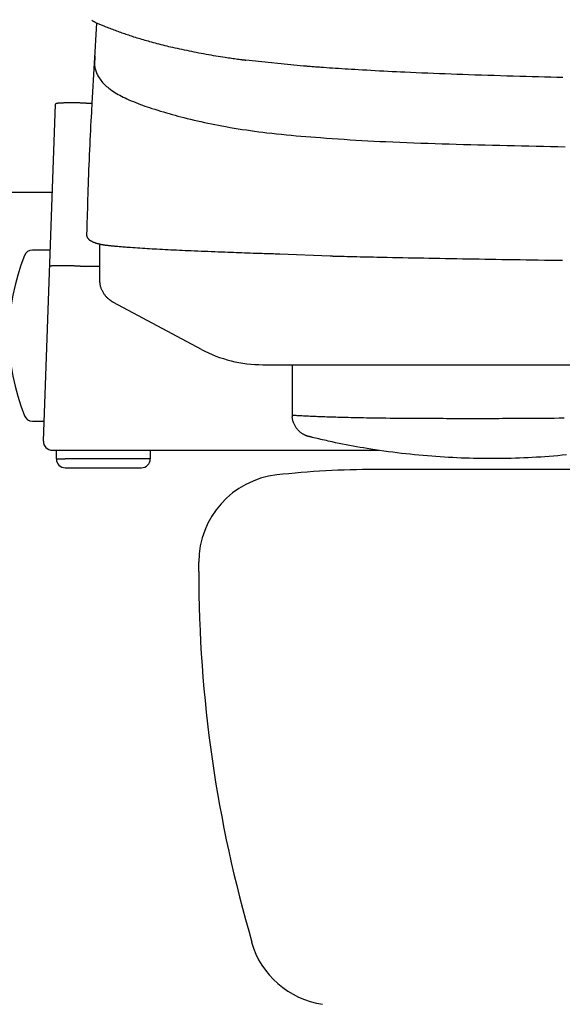
# Model space of a CAD drawing. Extents: x 0 to 1997, y 8 to 2789.
# Drawn here: x 1412 to 1474, y 810 to 922 of the extents above; entities that cross this region are included whole.
import ezdxf

# ---------------------------------------------------------------- set-up
doc = ezdxf.new("R2010")
doc.units = 0
doc.layers.get('0').update_dxf_attribs({"linetype": 'CONTINUOUS'})
doc.layers.get('DEFPOINTS').update_dxf_attribs({"linetype": 'CONTINUOUS'})
for name, color, linetype in [('便器', 7, 'CONTINUOUS'), ('便座', 7, 'CONTINUOUS'), ('寸法', 7, 'CONTINUOUS')]:
    doc.layers.add(name, color=color, linetype=linetype)
doc.styles.add('EXCADDIM1', font='monotxt', dxfattribs={"width": 0.84, "bigfont": 'extfont'})
doc.styles.get("Standard").update_dxf_attribs({"font": 'monotxt', "bigfont": 'extfont'})
doc.dimstyles.new('ISO-25', dxfattribs={"dimtxt": 2.5, "dimasz": 2.5, "dimexe": 1.25, "dimexo": 0.625, "dimtad": 1, "dimtxsty": 'STANDARD', "dimcen": 2.5, "dimazin": 3, "dimtfac": 1, "dimtmove": 0, "dimatfit": 3})

# ---------------------------------------------------------------- blocks, each defined once
blk = doc.blocks.new('EX_NORM')
at = {"color": 0, "linetype": 'CONTINUOUS'}
for q in [(-1, 0.1667), (-1, 0), (-1, -0.1667)]:
    blk.add_line((0, 0), q, dxfattribs=at)
blk = doc.blocks.new('*D31')
at = {"layer": 'DEFPOINTS', "color": 0}
for p in [(1810, 1366.96), (1409.01, 897.05), (1810, 897.01)]:
    blk.add_point(p, dxfattribs=at)
at = {"layer": '寸法', "color": 3, "linetype": 'CONTINUOUS'}
for p, q in [((1409.01, 983.7), (1409.01, 1376.96)), ((1810, 983.66), (1810, 1376.96)), ((1439.01, 1366.96), (1780, 1366.96))]:
    blk.add_line(p, q, dxfattribs=at)
at = {"layer": '寸法', "color": 3, "xscale": 30, "yscale": 30, "zscale": 30, "rotation": 180}
blk.add_blockref('EX_NORM', (1409.01, 1366.96), dxfattribs=at)
at = {"layer": '寸法', "color": 3, "xscale": 30, "yscale": 30, "zscale": 30}
blk.add_blockref('EX_NORM', (1810, 1366.96), dxfattribs=at)
at = {"layer": '寸法', "color": 2, "insert": (1609.51, 1390.46), "char_height": 40, "attachment_point": 5, "style": 'EXCADDIM1'}
blk.add_mtext('400', dxfattribs=at)

msp = doc.modelspace()

# ---------------------------------------------------------------- linework, layer by layer
at = {"layer": '便器', "color": 2, "linetype": 'CONTINUOUS'}
for p, q in [((1609.501, 871), (1452.781, 871)), ((1466.506, 871), (1466.445, 871)), ((1432.781, 859.366), (1432.781, 860.44))]:
    msp.add_line(p, q, dxfattribs=at)
for centre, radius, start, end in [((1452.811, 771), 100, 89.98245, 96.39899), ((1466.476, 771), 100, 89.98245, 90.01755), ((1442.781, 860.44), 10, 96.39899, 180), ((1582.781, 859.366), 150, 180, 196.3454), ((1448.378, 819.967), 10, 196.3454, 261.48198)]:
    msp.add_arc(centre, radius, start, end, dxfattribs=at)
at = {"layer": '便座', "color": 6, "linetype": 'CONTINUOUS'}
for p, q in [((1420.644, 912.732), (1421.173, 921.858)), ((1444.731, 916.957), (1438.131, 917.634)), ((1415.084, 874.235), (1416.453, 912.63)), ((1419.95, 912.732), (1419.951, 912.732)), ((1419.951, 912.732), (1420.647, 912.732)), ((1421.509, 896.657), (1421.502, 896.549)), ((1415.753, 896), (1413.847, 896)), ((1447.755, 895.291), (1442.001, 895.53)), ((1419.288, 894.16), (1419.289, 894.16)), ((1419.289, 894.16), (1421.502, 894.16)), ((1440.065, 882.938), (1778.937, 882.938)), ((1413.847, 876.5), (1415.165, 876.5)), ((1418.581, 873.2), (1453.288, 873.2)), ((1427.246, 873.2), (1427.246, 872.2)), ((1416.561, 872.2), (1417.561, 872.2)), ((1416.561, 872.2), (1416.561, 872.2)), ((1427.246, 872.2), (1417.561, 872.2)), ((1427.246, 872.2), (1427.254, 872.2)), ((1417.561, 871.2), (1419.061, 871.2)), ((1419.061, 871.2), (1426.254, 871.2))]:
    msp.add_line(p, q, dxfattribs=at)
at = {"layer": '便座', "color": 6, "linetype": 'CONTINUOUS', "flags": 128}
for points in [[(1420.591, 922.178), (1420.591, 922.178), (1420.591, 922.178), (1420.591, 922.178), (1420.592, 922.178), (1420.592, 922.178), (1420.592, 922.178), (1420.593, 922.177), (1420.593, 922.177), (1420.594, 922.177), (1420.594, 922.176), (1420.595, 922.176), (1420.609, 922.168), (1420.63, 922.155), (1420.658, 922.139), (1420.691, 922.119), (1420.728, 922.097), (1420.77, 922.073), (1420.816, 922.047), (1420.864, 922.02), (1420.914, 921.992), (1420.966, 921.964), (1421.018, 921.936), (1421.111, 921.888), (1421.203, 921.843), (1421.296, 921.799), (1421.389, 921.757), (1421.483, 921.717), (1421.576, 921.677), (1421.671, 921.639), (1421.765, 921.601), (1421.861, 921.563), (1421.957, 921.526), (1422.054, 921.489), (1422.2, 921.432), (1422.348, 921.376), (1422.498, 921.319), (1422.648, 921.261), (1422.799, 921.204), (1422.95, 921.147), (1423.102, 921.09), (1423.252, 921.034), (1423.403, 920.978), (1423.552, 920.923), (1423.7, 920.869), (1423.856, 920.813), (1424.01, 920.758), (1424.163, 920.704), (1424.315, 920.651), (1424.466, 920.599), (1424.617, 920.547), (1424.766, 920.497), (1424.916, 920.447), (1425.065, 920.398), (1425.215, 920.35), (1425.365, 920.302), (1425.544, 920.245), (1425.724, 920.189), (1425.905, 920.134), (1426.086, 920.079), (1426.268, 920.024), (1426.45, 919.971), (1426.633, 919.918), (1426.817, 919.865), (1427.001, 919.813), (1427.185, 919.762), (1427.37, 919.711), (1427.588, 919.652), (1427.806, 919.593), (1428.025, 919.536), (1428.245, 919.479), (1428.465, 919.423), (1428.686, 919.368), (1428.908, 919.313), (1429.131, 919.259), (1429.354, 919.205), (1429.579, 919.152), (1429.805, 919.1), (1430.068, 919.04), (1430.332, 918.981), (1430.598, 918.923), (1430.866, 918.865), (1431.135, 918.808), (1431.406, 918.751), (1431.678, 918.696), (1431.952, 918.64), (1432.228, 918.586), (1432.505, 918.532), (1432.784, 918.479), (1433.058, 918.427), (1433.333, 918.376), (1433.609, 918.326), (1433.886, 918.276), (1434.163, 918.228), (1434.439, 918.18), (1434.715, 918.133), (1434.991, 918.088), (1435.265, 918.044), (1435.538, 918.001), (1435.81, 917.959), (1435.99, 917.932), (1436.169, 917.905), (1436.347, 917.88), (1436.523, 917.855), (1436.696, 917.83), (1436.868, 917.806), (1437.038, 917.783), (1437.204, 917.76), (1437.368, 917.737), (1437.528, 917.716), (1437.685, 917.694), (1437.747, 917.686), (1437.807, 917.678), (1437.865, 917.67), (1437.92, 917.662), (1437.97, 917.656), (1438.016, 917.649), (1438.055, 917.644), (1438.087, 917.64), (1438.111, 917.637), (1438.126, 917.635), (1438.131, 917.634)], [(1420.957, 918.14), (1420.957, 918.139), (1420.957, 918.137), (1420.957, 918.134), (1420.957, 918.129), (1420.956, 918.124), (1420.956, 918.118), (1420.956, 918.111), (1420.955, 918.103), (1420.955, 918.095), (1420.954, 918.086), (1420.954, 918.077), (1420.951, 918.041), (1420.949, 918.002), (1420.947, 917.96), (1420.944, 917.916), (1420.941, 917.871), (1420.939, 917.824), (1420.936, 917.777), (1420.933, 917.729), (1420.93, 917.681), (1420.928, 917.633), (1420.925, 917.586), (1420.922, 917.526), (1420.919, 917.468), (1420.916, 917.411), (1420.914, 917.356), (1420.913, 917.302), (1420.912, 917.248), (1420.913, 917.196), (1420.914, 917.144), (1420.917, 917.092), (1420.92, 917.039), (1420.925, 916.986), (1420.94, 916.877), (1420.961, 916.766), (1420.986, 916.652), (1421.018, 916.537), (1421.054, 916.422), (1421.095, 916.306), (1421.14, 916.19), (1421.189, 916.075), (1421.243, 915.961), (1421.3, 915.849), (1421.361, 915.74), (1421.446, 915.6), (1421.536, 915.465), (1421.631, 915.335), (1421.731, 915.209), (1421.835, 915.088), (1421.943, 914.972), (1422.056, 914.859), (1422.171, 914.749), (1422.29, 914.644), (1422.412, 914.541), (1422.537, 914.441), (1422.707, 914.313), (1422.88, 914.189), (1423.058, 914.069), (1423.239, 913.954), (1423.423, 913.842), (1423.61, 913.734), (1423.799, 913.63), (1423.991, 913.529), (1424.185, 913.431), (1424.381, 913.335), (1424.578, 913.242), (1424.832, 913.127), (1425.088, 913.015), (1425.346, 912.906), (1425.606, 912.8), (1425.867, 912.698), (1426.129, 912.598), (1426.393, 912.501), (1426.657, 912.407), (1426.922, 912.314), (1427.189, 912.224), (1427.455, 912.135), (1427.781, 912.03), (1428.107, 911.927), (1428.434, 911.826), (1428.762, 911.728), (1429.09, 911.631), (1429.419, 911.537), (1429.748, 911.445), (1430.078, 911.355), (1430.408, 911.267), (1430.738, 911.18), (1431.069, 911.096), (1431.462, 910.997), (1431.856, 910.901), (1432.249, 910.807), (1432.644, 910.715), (1433.038, 910.626), (1433.433, 910.539), (1433.828, 910.454), (1434.224, 910.372), (1434.62, 910.292), (1435.016, 910.215), (1435.413, 910.14), (1435.878, 910.055), (1436.345, 909.973), (1436.811, 909.894), (1437.278, 909.819), (1437.745, 909.746), (1438.212, 909.677), (1438.68, 909.61), (1439.148, 909.545), (1439.616, 909.484), (1440.084, 909.425), (1440.552, 909.368), (1441.105, 909.304), (1441.658, 909.244), (1442.211, 909.186), (1442.765, 909.131), (1443.319, 909.078), (1443.874, 909.028), (1444.429, 908.979), (1444.984, 908.933), (1445.541, 908.888), (1446.098, 908.845), (1446.655, 908.803), (1447.324, 908.753), (1447.995, 908.706), (1448.666, 908.66), (1449.339, 908.615), (1450.014, 908.572), (1450.69, 908.531), (1451.367, 908.491), (1452.046, 908.452), (1452.727, 908.416), (1453.41, 908.381), (1454.095, 908.347), (1454.892, 908.311), (1455.691, 908.276), (1456.493, 908.244), (1457.296, 908.213), (1458.1, 908.184), (1458.905, 908.157), (1459.71, 908.131), (1460.515, 908.106), (1461.32, 908.082), (1462.124, 908.059), (1462.927, 908.037), (1463.761, 908.015), (1464.593, 907.993), (1465.424, 907.972), (1466.254, 907.952), (1467.083, 907.932), (1467.91, 907.912), (1468.737, 907.893), (1469.564, 907.874), (1470.389, 907.855), (1471.215, 907.837), (1472.04, 907.818), (1472.865, 907.8), (1473.689, 907.782), (1474.513, 907.764)], [(1474.244, 915.657), (1473.56, 915.673), (1472.875, 915.689), (1472.189, 915.706), (1471.501, 915.723), (1470.783, 915.742), (1470.063, 915.761), (1469.342, 915.781), (1468.619, 915.801), (1467.894, 915.822), (1467.168, 915.843), (1466.44, 915.865), (1465.712, 915.888), (1464.982, 915.912), (1464.252, 915.936), (1463.522, 915.96), (1462.855, 915.984), (1462.188, 916.007), (1461.521, 916.032), (1460.856, 916.057), (1460.192, 916.082), (1459.53, 916.108), (1458.871, 916.135), (1458.214, 916.163), (1457.561, 916.191), (1456.911, 916.219), (1456.266, 916.249), (1455.78, 916.271), (1455.296, 916.294), (1454.813, 916.318), (1454.331, 916.342), (1453.85, 916.367), (1453.368, 916.392), (1452.884, 916.418), (1452.4, 916.444), (1451.912, 916.472), (1451.422, 916.5), (1450.929, 916.529), (1450.559, 916.551), (1450.189, 916.573), (1449.819, 916.596), (1449.45, 916.619), (1449.083, 916.642), (1448.719, 916.666), (1448.36, 916.69), (1448.007, 916.713), (1447.661, 916.737), (1447.323, 916.761), (1446.994, 916.784), (1446.842, 916.796), (1446.692, 916.807), (1446.543, 916.818), (1446.395, 916.829), (1446.247, 916.84), (1446.099, 916.851), (1445.949, 916.863), (1445.799, 916.875), (1445.646, 916.886), (1445.492, 916.898), (1445.334, 916.911), (1445.254, 916.917), (1445.174, 916.923), (1445.097, 916.929), (1445.023, 916.935), (1444.954, 916.94), (1444.892, 916.945), (1444.838, 916.949), (1444.793, 916.953), (1444.76, 916.955), (1444.738, 916.957), (1444.731, 916.957)], [(1474.244, 915.657), (1473.56, 915.673), (1472.875, 915.689), (1472.189, 915.706), (1471.501, 915.723), (1470.783, 915.742), (1470.063, 915.761), (1469.342, 915.781), (1468.619, 915.801), (1467.894, 915.822), (1467.168, 915.843), (1466.44, 915.865), (1465.712, 915.888), (1464.982, 915.912), (1464.252, 915.936), (1463.522, 915.96), (1462.855, 915.984), (1462.188, 916.007), (1461.521, 916.032), (1460.856, 916.057), (1460.192, 916.082), (1459.53, 916.108), (1458.871, 916.135), (1458.214, 916.163), (1457.561, 916.191), (1456.911, 916.219), (1456.266, 916.249), (1455.78, 916.271), (1455.296, 916.294), (1454.813, 916.318), (1454.331, 916.342), (1453.85, 916.367), (1453.368, 916.392), (1452.884, 916.418), (1452.4, 916.444), (1451.912, 916.472), (1451.422, 916.5), (1450.929, 916.529), (1450.559, 916.551), (1450.189, 916.573), (1449.819, 916.596), (1449.45, 916.619), (1449.083, 916.642), (1448.719, 916.666), (1448.36, 916.69), (1448.007, 916.713), (1447.661, 916.737), (1447.323, 916.761), (1446.994, 916.784), (1446.842, 916.796), (1446.692, 916.807), (1446.543, 916.818), (1446.395, 916.829), (1446.247, 916.84), (1446.099, 916.851), (1445.949, 916.863), (1445.799, 916.875), (1445.646, 916.886), (1445.492, 916.898), (1445.334, 916.911), (1445.254, 916.917), (1445.174, 916.923), (1445.097, 916.929), (1445.023, 916.935), (1444.954, 916.94), (1444.892, 916.945), (1444.838, 916.949), (1444.793, 916.953), (1444.76, 916.955), (1444.738, 916.957), (1444.731, 916.957)], [(1420.049, 898.014), (1420.05, 898.039), (1420.052, 898.112), (1420.055, 898.228), (1420.06, 898.383), (1420.066, 898.572), (1420.072, 898.79), (1420.079, 899.032), (1420.087, 899.295), (1420.096, 899.574), (1420.104, 899.863), (1420.113, 900.159), (1420.129, 900.695), (1420.145, 901.237), (1420.162, 901.783), (1420.179, 902.335), (1420.197, 902.891), (1420.216, 903.451), (1420.235, 904.014), (1420.255, 904.581), (1420.276, 905.15), (1420.299, 905.721), (1420.322, 906.294), (1420.346, 906.856), (1420.372, 907.417), (1420.398, 907.975), (1420.424, 908.531), (1420.452, 909.08), (1420.479, 909.622), (1420.507, 910.156), (1420.534, 910.678), (1420.561, 911.189), (1420.588, 911.685), (1420.614, 912.165), (1420.625, 912.371), (1420.635, 912.571), (1420.646, 912.762), (1420.655, 912.941), (1420.664, 913.105), (1420.672, 913.251), (1420.679, 913.378), (1420.684, 913.481), (1420.689, 913.558), (1420.691, 913.606), (1420.692, 913.623)], [(1419.95, 912.732), (1419.947, 912.732), (1419.938, 912.732), (1419.923, 912.733), (1419.904, 912.733), (1419.881, 912.734), (1419.854, 912.735), (1419.824, 912.736), (1419.791, 912.736), (1419.757, 912.738), (1419.722, 912.739), (1419.685, 912.74), (1419.612, 912.742), (1419.538, 912.744), (1419.464, 912.746), (1419.389, 912.748), (1419.314, 912.75), (1419.237, 912.752), (1419.161, 912.754), (1419.083, 912.756), (1419.005, 912.757), (1418.926, 912.759), (1418.847, 912.76), (1418.74, 912.762), (1418.632, 912.763), (1418.523, 912.764), (1418.413, 912.764), (1418.303, 912.764), (1418.193, 912.764), (1418.083, 912.764), (1417.974, 912.763), (1417.864, 912.762), (1417.756, 912.76), (1417.648, 912.758), (1417.567, 912.756), (1417.487, 912.754), (1417.407, 912.752), (1417.329, 912.749), (1417.251, 912.747), (1417.175, 912.743), (1417.1, 912.739), (1417.025, 912.735), (1416.953, 912.73), (1416.881, 912.725), (1416.812, 912.719), (1416.778, 912.716), (1416.745, 912.713), (1416.713, 912.709), (1416.682, 912.705), (1416.651, 912.701), (1416.622, 912.697), (1416.594, 912.692), (1416.567, 912.686), (1416.541, 912.681), (1416.517, 912.674), (1416.495, 912.667), (1416.489, 912.665), (1416.484, 912.663), (1416.479, 912.661), (1416.474, 912.659), (1416.47, 912.657), (1416.466, 912.654), (1416.462, 912.652), (1416.459, 912.649), (1416.457, 912.646), (1416.455, 912.643), (1416.454, 912.639), (1416.454, 912.638), (1416.454, 912.638), (1416.453, 912.637), (1416.453, 912.636), (1416.453, 912.636), (1416.453, 912.635), (1416.453, 912.634), (1416.453, 912.633), (1416.453, 912.633), (1416.453, 912.632), (1416.453, 912.631), (1416.453, 912.631), (1416.453, 912.63), (1416.453, 912.63), (1416.453, 912.63), (1416.453, 912.63), (1416.453, 912.63), (1416.453, 912.63), (1416.453, 912.63), (1416.453, 912.629), (1416.453, 912.629), (1416.453, 912.629)], [(1409.851, 902.604), (1416.093, 902.604)], [(1420.042, 897.92), (1420.042, 897.921), (1420.042, 897.921), (1420.042, 897.922), (1420.042, 897.923), (1420.042, 897.924), (1420.042, 897.926), (1420.042, 897.928), (1420.042, 897.929), (1420.042, 897.931), (1420.042, 897.933), (1420.043, 897.935), (1420.043, 897.939), (1420.043, 897.942), (1420.043, 897.945), (1420.043, 897.948), (1420.044, 897.952), (1420.044, 897.955), (1420.044, 897.958), (1420.044, 897.962), (1420.045, 897.965), (1420.045, 897.968), (1420.045, 897.972), (1420.045, 897.975), (1420.045, 897.978), (1420.046, 897.982), (1420.046, 897.985), (1420.046, 897.989), (1420.046, 897.992), (1420.047, 897.995), (1420.047, 897.998), (1420.047, 898.001), (1420.047, 898.004), (1420.047, 898.007), (1420.047, 898.008), (1420.047, 898.009), (1420.047, 898.01), (1420.048, 898.011), (1420.048, 898.012), (1420.048, 898.012), (1420.048, 898.013), (1420.048, 898.013), (1420.048, 898.014), (1420.048, 898.014), (1420.048, 898.014)], [(1442.001, 895.53), (1441.997, 895.53), (1441.985, 895.53), (1441.967, 895.531), (1441.942, 895.532), (1441.912, 895.532), (1441.877, 895.534), (1441.838, 895.535), (1441.795, 895.536), (1441.748, 895.537), (1441.7, 895.539), (1441.649, 895.54), (1441.474, 895.546), (1441.287, 895.551), (1441.091, 895.557), (1440.885, 895.563), (1440.672, 895.57), (1440.453, 895.576), (1440.229, 895.583), (1440.001, 895.59), (1439.77, 895.597), (1439.538, 895.605), (1439.306, 895.612), (1438.979, 895.623), (1438.655, 895.634), (1438.331, 895.645), (1438.009, 895.656), (1437.687, 895.668), (1437.366, 895.679), (1437.045, 895.691), (1436.724, 895.703), (1436.402, 895.715), (1436.079, 895.727), (1435.756, 895.739), (1435.373, 895.754), (1434.989, 895.769), (1434.604, 895.784), (1434.218, 895.8), (1433.832, 895.815), (1433.447, 895.831), (1433.062, 895.847), (1432.679, 895.863), (1432.298, 895.879), (1431.919, 895.896), (1431.543, 895.912), (1431.218, 895.927), (1430.894, 895.942), (1430.573, 895.957), (1430.253, 895.972), (1429.933, 895.987), (1429.614, 896.003), (1429.295, 896.019), (1428.975, 896.035), (1428.655, 896.052), (1428.333, 896.069), (1428.009, 896.087), (1427.734, 896.102), (1427.458, 896.118), (1427.182, 896.134), (1426.906, 896.15), (1426.63, 896.167), (1426.356, 896.184), (1426.084, 896.201), (1425.814, 896.218), (1425.547, 896.236), (1425.284, 896.254), (1425.024, 896.272), (1424.873, 896.283), (1424.722, 896.294), (1424.573, 896.306), (1424.426, 896.317), (1424.279, 896.328), (1424.134, 896.34), (1423.989, 896.352), (1423.845, 896.365), (1423.702, 896.377), (1423.559, 896.39), (1423.417, 896.403), (1423.336, 896.411), (1423.255, 896.419), (1423.175, 896.426), (1423.095, 896.434), (1423.016, 896.442), (1422.938, 896.45), (1422.86, 896.458), (1422.784, 896.466), (1422.708, 896.474), (1422.634, 896.482), (1422.562, 896.49), (1422.523, 896.494), (1422.485, 896.498), (1422.447, 896.502), (1422.409, 896.507), (1422.371, 896.511), (1422.333, 896.516), (1422.294, 896.52), (1422.255, 896.525), (1422.215, 896.531), (1422.174, 896.536), (1422.132, 896.542), (1422.085, 896.549), (1422.037, 896.557), (1421.987, 896.564), (1421.937, 896.573), (1421.886, 896.582), (1421.834, 896.591), (1421.782, 896.6), (1421.729, 896.611), (1421.676, 896.621), (1421.623, 896.632), (1421.57, 896.643), (1421.519, 896.655), (1421.468, 896.667), (1421.417, 896.679), (1421.366, 896.691), (1421.315, 896.705), (1421.265, 896.718), (1421.214, 896.732), (1421.164, 896.747), (1421.115, 896.762), (1421.065, 896.778), (1421.016, 896.795), (1420.972, 896.81), (1420.928, 896.826), (1420.884, 896.842), (1420.841, 896.859), (1420.798, 896.877), (1420.756, 896.895), (1420.713, 896.915), (1420.672, 896.934), (1420.63, 896.955), (1420.59, 896.976), (1420.549, 896.998), (1420.515, 897.017), (1420.482, 897.037), (1420.449, 897.058), (1420.417, 897.08), (1420.386, 897.102), (1420.355, 897.125), (1420.326, 897.15), (1420.297, 897.175), (1420.269, 897.202), (1420.243, 897.23), (1420.217, 897.259), (1420.197, 897.285), (1420.177, 897.311), (1420.159, 897.339), (1420.142, 897.367), (1420.126, 897.396), (1420.111, 897.425), (1420.098, 897.456), (1420.086, 897.487), (1420.075, 897.518), (1420.066, 897.55), (1420.059, 897.582), (1420.054, 897.605), (1420.051, 897.628), (1420.048, 897.651), (1420.046, 897.675), (1420.045, 897.698), (1420.044, 897.722), (1420.043, 897.746), (1420.042, 897.769), (1420.042, 897.793), (1420.042, 897.817), (1420.042, 897.841), (1420.042, 897.853), (1420.042, 897.866), (1420.042, 897.878), (1420.042, 897.889), (1420.042, 897.899), (1420.042, 897.909), (1420.042, 897.917), (1420.042, 897.923), (1420.042, 897.929), (1420.042, 897.932), (1420.042, 897.933)], [(1421.502, 892.63), (1421.502, 896.546)], [(1474.219, 894.795), (1473.53, 894.805), (1472.841, 894.816), (1472.152, 894.826), (1471.464, 894.836), (1470.775, 894.847), (1470.086, 894.857), (1469.396, 894.868), (1468.707, 894.879), (1468.017, 894.89), (1467.327, 894.901), (1466.636, 894.912), (1466.003, 894.922), (1465.37, 894.933), (1464.736, 894.943), (1464.1, 894.954), (1463.462, 894.965), (1462.822, 894.976), (1462.18, 894.988), (1461.536, 894.999), (1460.888, 895.011), (1460.236, 895.023), (1459.581, 895.035), (1458.995, 895.046), (1458.407, 895.058), (1457.817, 895.069), (1457.225, 895.081), (1456.632, 895.092), (1456.039, 895.104), (1455.446, 895.116), (1454.854, 895.128), (1454.263, 895.14), (1453.674, 895.153), (1453.088, 895.165), (1452.699, 895.173), (1452.313, 895.181), (1451.928, 895.19), (1451.547, 895.198), (1451.17, 895.206), (1450.797, 895.215), (1450.428, 895.223), (1450.065, 895.232), (1449.707, 895.24), (1449.356, 895.249), (1449.012, 895.258), (1448.869, 895.261), (1448.728, 895.265), (1448.592, 895.269), (1448.46, 895.272), (1448.335, 895.275), (1448.217, 895.279), (1448.109, 895.282), (1448.011, 895.284), (1447.924, 895.287), (1447.85, 895.289), (1447.791, 895.29), (1447.786, 895.291), (1447.781, 895.291), (1447.776, 895.291), (1447.771, 895.291), (1447.767, 895.291), (1447.764, 895.291), (1447.761, 895.291), (1447.758, 895.291), (1447.757, 895.291), (1447.755, 895.291), (1447.755, 895.291)], [(1474.219, 894.795), (1473.53, 894.805), (1472.841, 894.816), (1472.152, 894.826), (1471.464, 894.836), (1470.775, 894.847), (1470.086, 894.857), (1469.396, 894.868), (1468.707, 894.879), (1468.017, 894.89), (1467.327, 894.901), (1466.636, 894.912), (1466.003, 894.922), (1465.37, 894.933), (1464.736, 894.943), (1464.1, 894.954), (1463.462, 894.965), (1462.822, 894.976), (1462.18, 894.988), (1461.536, 894.999), (1460.888, 895.011), (1460.236, 895.023), (1459.581, 895.035), (1458.995, 895.046), (1458.407, 895.058), (1457.817, 895.069), (1457.225, 895.081), (1456.632, 895.092), (1456.039, 895.104), (1455.446, 895.116), (1454.854, 895.128), (1454.263, 895.14), (1453.674, 895.153), (1453.088, 895.165), (1452.699, 895.173), (1452.313, 895.181), (1451.928, 895.19), (1451.547, 895.198), (1451.17, 895.206), (1450.797, 895.215), (1450.428, 895.223), (1450.065, 895.232), (1449.707, 895.24), (1449.356, 895.249), (1449.012, 895.258), (1448.869, 895.261), (1448.728, 895.265), (1448.592, 895.269), (1448.46, 895.272), (1448.335, 895.275), (1448.217, 895.279), (1448.109, 895.282), (1448.011, 895.284), (1447.924, 895.287), (1447.85, 895.289), (1447.791, 895.29), (1447.786, 895.291), (1447.781, 895.291), (1447.776, 895.291), (1447.771, 895.291), (1447.767, 895.291), (1447.764, 895.291), (1447.761, 895.291), (1447.758, 895.291), (1447.757, 895.291), (1447.755, 895.291), (1447.755, 895.291)], [(1419.288, 894.16), (1419.285, 894.161), (1419.276, 894.161), (1419.262, 894.161), (1419.243, 894.162), (1419.219, 894.163), (1419.192, 894.163), (1419.162, 894.164), (1419.13, 894.165), (1419.095, 894.167), (1419.06, 894.168), (1419.024, 894.169), (1418.95, 894.171), (1418.877, 894.173), (1418.802, 894.176), (1418.727, 894.178), (1418.652, 894.18), (1418.576, 894.182), (1418.499, 894.185), (1418.422, 894.187), (1418.343, 894.189), (1418.265, 894.191), (1418.185, 894.192), (1418.078, 894.195), (1417.97, 894.197), (1417.861, 894.199), (1417.752, 894.2), (1417.642, 894.202), (1417.531, 894.203), (1417.421, 894.204), (1417.312, 894.205), (1417.202, 894.205), (1417.094, 894.206), (1416.986, 894.206), (1416.905, 894.205), (1416.825, 894.205), (1416.745, 894.205), (1416.667, 894.204), (1416.589, 894.203), (1416.513, 894.202), (1416.437, 894.2), (1416.363, 894.198), (1416.29, 894.196), (1416.218, 894.193), (1416.148, 894.19), (1416.115, 894.189), (1416.082, 894.187), (1416.05, 894.185), (1416.018, 894.183), (1415.988, 894.181), (1415.958, 894.178), (1415.93, 894.175), (1415.902, 894.172), (1415.877, 894.168), (1415.852, 894.164), (1415.83, 894.16), (1415.825, 894.159), (1415.82, 894.158), (1415.815, 894.156), (1415.811, 894.155), (1415.807, 894.154), (1415.803, 894.152), (1415.799, 894.15), (1415.797, 894.149), (1415.794, 894.147), (1415.793, 894.144), (1415.792, 894.142), (1415.792, 894.142), (1415.792, 894.141), (1415.791, 894.141), (1415.791, 894.141), (1415.791, 894.14), (1415.791, 894.14), (1415.791, 894.139), (1415.791, 894.139), (1415.791, 894.139), (1415.791, 894.138), (1415.791, 894.138), (1415.791, 894.137), (1415.791, 894.137), (1415.791, 894.137), (1415.791, 894.137), (1415.791, 894.137), (1415.791, 894.137), (1415.791, 894.137), (1415.791, 894.137), (1415.791, 894.137), (1415.791, 894.137), (1415.791, 894.137)], [(1423.075, 890.02), (1423.073, 890.021), (1423.068, 890.024), (1423.059, 890.03), (1423.048, 890.037), (1423.035, 890.045), (1423.02, 890.055), (1423.003, 890.066), (1422.984, 890.078), (1422.965, 890.091), (1422.945, 890.104), (1422.924, 890.117), (1422.883, 890.143), (1422.842, 890.17), (1422.801, 890.197), (1422.76, 890.224), (1422.72, 890.251), (1422.679, 890.28), (1422.639, 890.309), (1422.599, 890.338), (1422.56, 890.369), (1422.521, 890.4), (1422.483, 890.433), (1422.425, 890.485), (1422.37, 890.539), (1422.315, 890.596), (1422.261, 890.655), (1422.209, 890.716), (1422.159, 890.779), (1422.109, 890.844), (1422.061, 890.911), (1422.015, 890.979), (1421.97, 891.048), (1421.927, 891.119), (1421.885, 891.19), (1421.845, 891.262), (1421.807, 891.335), (1421.771, 891.409), (1421.736, 891.483), (1421.705, 891.557), (1421.675, 891.632), (1421.648, 891.706), (1421.624, 891.781), (1421.603, 891.856), (1421.585, 891.93), (1421.574, 891.979), (1421.565, 892.028), (1421.557, 892.076), (1421.549, 892.125), (1421.543, 892.173), (1421.538, 892.221), (1421.533, 892.27), (1421.528, 892.318), (1421.524, 892.366), (1421.52, 892.415), (1421.516, 892.463), (1421.514, 892.487), (1421.512, 892.511), (1421.511, 892.534), (1421.509, 892.555), (1421.507, 892.576), (1421.506, 892.594), (1421.505, 892.609), (1421.504, 892.622), (1421.503, 892.632), (1421.503, 892.638), (1421.502, 892.64)], [(1433.077, 884.685), (1423.064, 890.026)], [(1443.445, 877.175), (1443.445, 882.938)], [(1445.372, 874.741), (1445.372, 874.741), (1445.372, 874.741), (1445.372, 874.741), (1445.372, 874.741), (1445.372, 874.741), (1445.372, 874.741), (1445.372, 874.741), (1445.372, 874.741), (1445.372, 874.741), (1445.372, 874.741), (1445.372, 874.741), (1445.372, 874.741), (1445.37, 874.741), (1445.368, 874.742), (1445.365, 874.742), (1445.362, 874.743), (1445.358, 874.744), (1445.353, 874.745), (1445.348, 874.746), (1445.343, 874.747), (1445.338, 874.748), (1445.332, 874.75), (1445.314, 874.754), (1445.294, 874.759), (1445.274, 874.765), (1445.254, 874.771), (1445.233, 874.777), (1445.211, 874.783), (1445.19, 874.79), (1445.168, 874.798), (1445.146, 874.805), (1445.123, 874.813), (1445.101, 874.821), (1445.06, 874.836), (1445.019, 874.853), (1444.978, 874.87), (1444.937, 874.888), (1444.896, 874.906), (1444.856, 874.926), (1444.815, 874.946), (1444.775, 874.967), (1444.735, 874.988), (1444.695, 875.011), (1444.655, 875.034), (1444.599, 875.069), (1444.543, 875.105), (1444.488, 875.143), (1444.434, 875.183), (1444.381, 875.224), (1444.328, 875.267), (1444.277, 875.311), (1444.227, 875.357), (1444.177, 875.405), (1444.129, 875.455), (1444.082, 875.506), (1444.03, 875.568), (1443.979, 875.632), (1443.93, 875.698), (1443.883, 875.765), (1443.838, 875.835), (1443.794, 875.906), (1443.753, 875.978), (1443.713, 876.051), (1443.676, 876.125), (1443.64, 876.2), (1443.606, 876.276), (1443.582, 876.335), (1443.558, 876.394), (1443.537, 876.453), (1443.517, 876.512), (1443.498, 876.572), (1443.482, 876.631), (1443.469, 876.689), (1443.458, 876.748), (1443.449, 876.806), (1443.444, 876.863), (1443.441, 876.92), (1443.441, 876.948), (1443.441, 876.976), (1443.443, 877.002), (1443.444, 877.028), (1443.446, 877.053), (1443.448, 877.077), (1443.451, 877.099), (1443.453, 877.119), (1443.455, 877.137), (1443.458, 877.153), (1443.459, 877.167), (1443.46, 877.168), (1443.46, 877.17), (1443.46, 877.171), (1443.46, 877.173), (1443.46, 877.174), (1443.461, 877.175), (1443.461, 877.176), (1443.461, 877.177), (1443.461, 877.177), (1443.461, 877.178), (1443.461, 877.178)], [(1463.946, 876.786), (1463.93, 876.786), (1463.884, 876.786), (1463.811, 876.786), (1463.713, 876.786), (1463.593, 876.786), (1463.455, 876.787), (1463.302, 876.787), (1463.135, 876.787), (1462.959, 876.787), (1462.775, 876.787), (1462.587, 876.788), (1462.202, 876.788), (1461.812, 876.789), (1461.417, 876.789), (1461.018, 876.79), (1460.614, 876.791), (1460.208, 876.792), (1459.798, 876.793), (1459.385, 876.794), (1458.97, 876.796), (1458.553, 876.797), (1458.134, 876.799), (1457.627, 876.802), (1457.12, 876.805), (1456.611, 876.809), (1456.104, 876.813), (1455.597, 876.818), (1455.093, 876.823), (1454.591, 876.828), (1454.092, 876.834), (1453.598, 876.84), (1453.109, 876.847), (1452.626, 876.854), (1452.26, 876.86), (1451.899, 876.866), (1451.542, 876.872), (1451.189, 876.879), (1450.839, 876.885), (1450.494, 876.892), (1450.152, 876.9), (1449.815, 876.907), (1449.481, 876.915), (1449.151, 876.924), (1448.826, 876.932), (1448.615, 876.938), (1448.406, 876.944), (1448.198, 876.95), (1447.99, 876.956), (1447.782, 876.962), (1447.574, 876.969), (1447.365, 876.976), (1447.155, 876.984), (1446.943, 876.991), (1446.729, 876.999), (1446.513, 877.008), (1446.342, 877.014), (1446.169, 877.021), (1445.995, 877.029), (1445.819, 877.036), (1445.641, 877.044), (1445.462, 877.052), (1445.281, 877.061), (1445.098, 877.07), (1444.914, 877.079), (1444.728, 877.089), (1444.541, 877.099), (1444.424, 877.105), (1444.307, 877.111), (1444.193, 877.118), (1444.083, 877.124), (1443.979, 877.131), (1443.881, 877.137), (1443.791, 877.143), (1443.712, 877.149), (1443.644, 877.154), (1443.589, 877.16), (1443.549, 877.164), (1443.546, 877.165), (1443.543, 877.165), (1443.54, 877.166), (1443.537, 877.166), (1443.534, 877.167), (1443.531, 877.167), (1443.527, 877.168), (1443.523, 877.168), (1443.518, 877.169), (1443.513, 877.17), (1443.507, 877.171), (1443.504, 877.172), (1443.502, 877.172), (1443.499, 877.172), (1443.497, 877.173), (1443.495, 877.173), (1443.493, 877.174), (1443.491, 877.174), (1443.489, 877.174), (1443.488, 877.174), (1443.487, 877.174), (1443.487, 877.175)], [(1474.397, 876.836), (1473.834, 876.83), (1473.268, 876.824), (1472.701, 876.819), (1472.134, 876.814), (1471.569, 876.81), (1471.006, 876.806), (1470.447, 876.802), (1469.894, 876.799), (1469.467, 876.797), (1469.043, 876.795), (1468.624, 876.794), (1468.207, 876.793), (1467.795, 876.792), (1467.385, 876.791), (1466.979, 876.79), (1466.577, 876.789), (1466.177, 876.789), (1465.781, 876.788), (1465.388, 876.788), (1465.19, 876.787), (1464.996, 876.787), (1464.809, 876.787), (1464.633, 876.787), (1464.47, 876.787), (1464.323, 876.786), (1464.196, 876.786), (1464.091, 876.786), (1464.013, 876.786), (1463.964, 876.786), (1463.946, 876.786)], [(1474.688, 872.67), (1474.188, 872.621), (1473.691, 872.575), (1473.198, 872.533), (1472.707, 872.493), (1472.22, 872.457), (1471.735, 872.423), (1471.252, 872.393), (1470.771, 872.365), (1470.292, 872.341), (1469.814, 872.319), (1469.337, 872.299), (1468.86, 872.283), (1468.384, 872.269), (1467.908, 872.258), (1467.432, 872.249), (1466.956, 872.243), (1466.479, 872.24), (1466.003, 872.239), (1465.527, 872.24), (1465.051, 872.245), (1464.575, 872.252), (1464.099, 872.261), (1463.622, 872.273), (1463.146, 872.288), (1462.67, 872.305), (1462.194, 872.325), (1461.718, 872.348), (1461.24, 872.373), (1460.762, 872.401), (1460.283, 872.432), (1459.802, 872.466), (1459.32, 872.502), (1458.836, 872.542), (1458.349, 872.584), (1457.86, 872.63), (1457.369, 872.678), (1456.875, 872.729), (1456.38, 872.784), (1455.882, 872.841), (1455.383, 872.901), (1454.883, 872.964), (1454.382, 873.03), (1453.881, 873.099), (1453.379, 873.171), (1452.878, 873.246), (1452.376, 873.323), (1451.97, 873.388), (1451.565, 873.454), (1451.161, 873.523), (1450.758, 873.593), (1450.356, 873.665), (1449.956, 873.739), (1449.558, 873.815), (1449.162, 873.893), (1448.769, 873.972), (1448.378, 874.054), (1447.991, 874.137), (1447.764, 874.187), (1447.54, 874.237), (1447.318, 874.287), (1447.1, 874.337), (1446.885, 874.387), (1446.676, 874.436), (1446.472, 874.484), (1446.275, 874.53), (1446.085, 874.576), (1445.902, 874.619), (1445.729, 874.661), (1445.679, 874.673), (1445.63, 874.685), (1445.583, 874.696), (1445.54, 874.706), (1445.5, 874.716), (1445.464, 874.725), (1445.433, 874.732), (1445.408, 874.738), (1445.389, 874.743), (1445.377, 874.745), (1445.373, 874.746)], [(1416.083, 873.2), (1416.083, 873.2), (1416.084, 873.2), (1416.084, 873.2), (1416.084, 873.2), (1416.085, 873.2), (1416.085, 873.2), (1416.086, 873.2), (1416.087, 873.2), (1416.088, 873.2), (1416.088, 873.2), (1416.089, 873.2), (1416.09, 873.2), (1416.092, 873.2), (1416.093, 873.2), (1416.094, 873.2), (1416.095, 873.2), (1416.096, 873.2), (1416.097, 873.2), (1416.097, 873.2), (1416.098, 873.2), (1416.099, 873.2), (1416.1, 873.2), (1416.109, 873.2), (1416.123, 873.2), (1416.139, 873.2), (1416.158, 873.2), (1416.179, 873.2), (1416.202, 873.2), (1416.227, 873.2), (1416.254, 873.2), (1416.281, 873.2), (1416.309, 873.2), (1416.337, 873.2), (1416.39, 873.2), (1416.444, 873.2), (1416.497, 873.2), (1416.551, 873.2), (1416.605, 873.2), (1416.659, 873.2), (1416.714, 873.2), (1416.769, 873.2), (1416.825, 873.2), (1416.881, 873.2), (1416.938, 873.2), (1417.014, 873.2), (1417.091, 873.2), (1417.169, 873.2), (1417.247, 873.2), (1417.325, 873.2), (1417.404, 873.2), (1417.483, 873.2), (1417.561, 873.2), (1417.639, 873.2), (1417.717, 873.2), (1417.793, 873.2), (1417.85, 873.2), (1417.906, 873.2), (1417.962, 873.2), (1418.017, 873.2), (1418.072, 873.2), (1418.127, 873.2), (1418.181, 873.2), (1418.234, 873.2), (1418.287, 873.2), (1418.34, 873.2), (1418.392, 873.2), (1418.418, 873.2), (1418.443, 873.2), (1418.468, 873.2), (1418.491, 873.2), (1418.512, 873.2), (1418.532, 873.2), (1418.548, 873.2), (1418.562, 873.2), (1418.572, 873.2), (1418.579, 873.2), (1418.581, 873.2)], [(1416.561, 872.2), (1416.561, 873.2)], [(1427.254, 873.2), (1427.254, 872.2)]]:
    msp.add_lwpolyline(points, dxfattribs=at)
at = {"layer": '便座', "color": 6, "linetype": 'CONTINUOUS'}
for centre, radius, start, end in [((1435.943, 886.25), 24.766, 158.39666, 201.60334), ((1413.847, 895), 1, 90, 158.39666), ((1440.065, 897.788), 14.85, 241.92751, 270), ((1413.847, 877.5), 1, 201.60334, 270), ((1416.083, 874.2), 1, 177.99699, 269.99669), ((1417.561, 872.2), 1, 180, 270), ((1426.254, 872.2), 1, 270, 0)]:
    msp.add_arc(centre, radius, start, end, dxfattribs=at)

# ---------------------------------------------------------------- dimensions: what is measured, and where the dimension line sits
at = {"layer": '寸法', "color": 3, "linetype": 'CONTINUOUS'}
dim = msp.add_linear_dim(base=(1810, 1366.963), p1=(1409.014, 897.055), p2=(1810, 897.015), text='400', dimstyle='ISO-25', override={"dimtxt": 40, "dimasz": 30, "dimexe": 10, "dimexo": 86.642904, "dimgap": 0, "dimtad": 1, "dimjust": 0, "dimtih": 0, "dimtoh": 0, "dimdec": 1, "dimzin": 8, "dimlunit": 2, "dimtxsty": 'EXCADDIM1', "dimblk1": 'EX_NORM', "dimblk2": 'EX_NORM', "dimsah": 1, "dimse1": 0, "dimse2": 0, "dimclrd": 3, "dimclre": 3, "dimclrt": 2, "dimtmove": 2}, dxfattribs=at)
dim.commit()
dim.dimension.update_dxf_attribs({"geometry": '*D31', "text_midpoint": (1609.507, 1390.463), "dimtype": 160})

doc.saveas('drawing.dxf')
